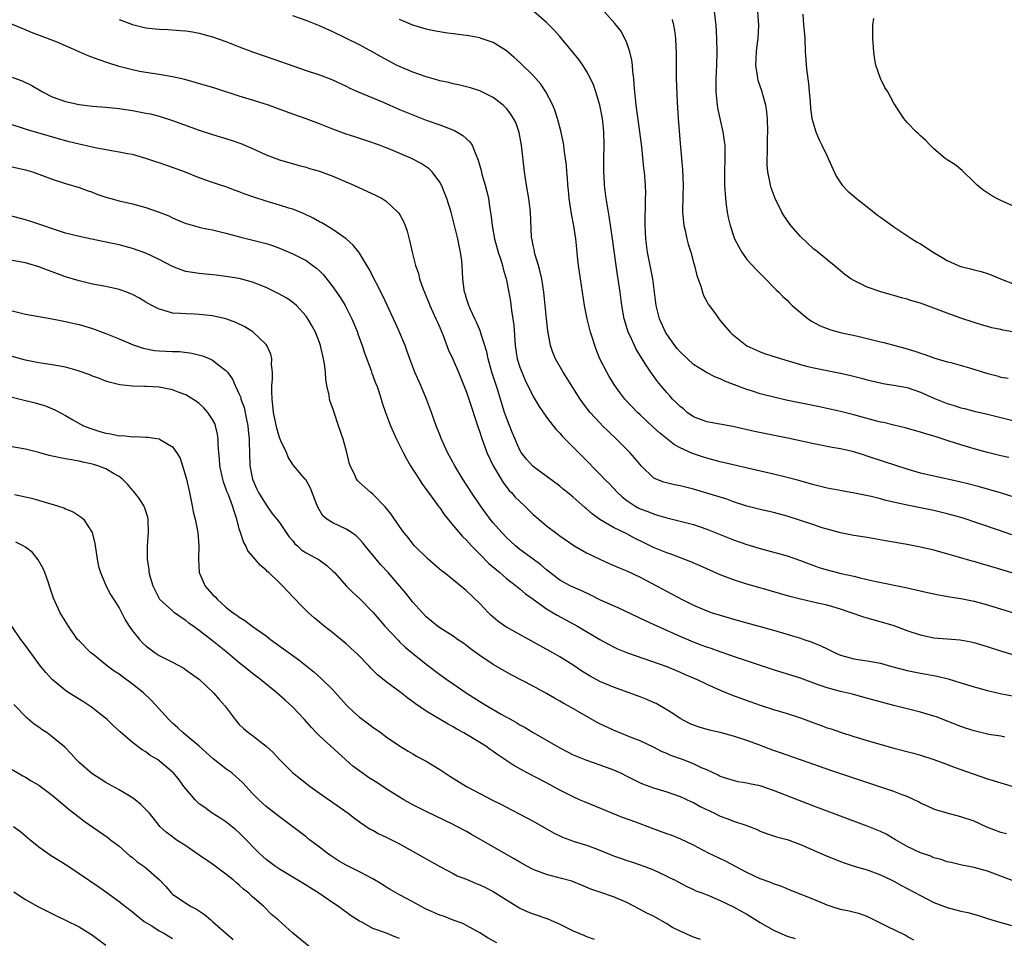
# Model space of a CAD drawing. Units: inches. Extents: x 2520000 to 2523000, y 1548000 to 1551000.
# Drawn here: x 2520780 to 2520928, y 1548772 to 1548910 of the extents above; entities that cross this region are included whole.
import ezdxf

# ---------------------------------------------------------------- set-up
doc = ezdxf.new("R2010")
doc.units = ezdxf.units.IN
doc.header["$MEASUREMENT"] = 0
doc.layers.add('LD25201548_2ft', color=21, linetype='Continuous')

msp = doc.modelspace()

# ---------------------------------------------------------------- linework, layer by layer
at = {"layer": 'LD25201548_2ft'}
for points, elevation in [([(2520929, 1548826.87), (2520927, 1548827.45), (2520925, 1548828.06), (2520924.26, 1548828.26), (2520923, 1548828.65), (2520922.72, 1548828.72), (2520920.67, 1548829.33), (2520917, 1548830.35), (2520915, 1548830.83), (2520913, 1548831.22), (2520909.77, 1548831.77), (2520907, 1548832.27), (2520905, 1548832.58), (2520903, 1548832.95), (2520901, 1548833.5), (2520900.28, 1548833.72), (2520899, 1548834.16), (2520897, 1548834.82), (2520895, 1548835.44), (2520893, 1548835.99), (2520891, 1548836.46), (2520889, 1548836.97), (2520887, 1548837.61), (2520885.98, 1548837.98), (2520885, 1548838.28), (2520883, 1548838.91), (2520881, 1548839.51), (2520879, 1548839.99), (2520878.15, 1548840.15), (2520876.54, 1548840.54), (2520875.39, 1548841), (2520875, 1548841.2), (2520873.16, 1548843), (2520873, 1548843.18), (2520872.18, 1548844.18), (2520871.46, 1548845), (2520869.46, 1548847), (2520868.2, 1548848.2), (2520867.4, 1548849), (2520867, 1548849.41), (2520865.52, 1548851), (2520865.28, 1548851.28), (2520864.42, 1548852.42), (2520864.03, 1548853), (2520862.08, 1548856.08), (2520861.48, 1548857), (2520860.35, 1548859), (2520859.96, 1548859.97), (2520859.61, 1548861), (2520859.19, 1548863.19), (2520858.99, 1548864.99), (2520858.81, 1548867), (2520858.61, 1548869), (2520858.28, 1548871), (2520858.06, 1548872.06), (2520857.79, 1548873), (2520857.25, 1548874.75), (2520857.2, 1548875), (2520857.18, 1548875.18), (2520857, 1548875.97), (2520856.84, 1548876.84), (2520856.79, 1548877), (2520856.77, 1548877.23), (2520856.59, 1548881), (2520856.55, 1548881.45), (2520856.33, 1548883), (2520855.99, 1548885), (2520855.68, 1548887), (2520855.24, 1548891), (2520854.91, 1548892.91), (2520854.38, 1548894.38), (2520854.05, 1548895), (2520853.64, 1548895.64), (2520853, 1548896.49), (2520852.76, 1548896.76), (2520852.48, 1548897), (2520851, 1548898.13), (2520849.3, 1548899), (2520849, 1548899.14), (2520847.59, 1548899.59), (2520846.01, 1548900.01), (2520845, 1548900.18), (2520844.37, 1548900.37), (2520843, 1548900.64), (2520842.73, 1548900.73), (2520841, 1548901.22), (2520839, 1548901.93), (2520837, 1548902.77), (2520836.53, 1548903), (2520834.22, 1548904.22), (2520833, 1548904.92), (2520831, 1548906.01), (2520827, 1548907.99), (2520825, 1548908.89), (2520823, 1548909.69), (2520821, 1548910.37)], 7016), ([(2520929, 1548838.29), (2520927.11, 1548838.89), (2520923.83, 1548839.83), (2520922.25, 1548840.25), (2520920.64, 1548840.64), (2520917, 1548841.45), (2520915, 1548841.92), (2520913, 1548842.49), (2520909.61, 1548843.61), (2520907, 1548844.46), (2520906.58, 1548844.58), (2520905, 1548845.08), (2520903, 1548845.54), (2520901.75, 1548845.75), (2520899, 1548846.27), (2520895.13, 1548847.13), (2520890.13, 1548848.13), (2520886.87, 1548848.87), (2520883, 1548849.58), (2520881, 1548850.35), (2520880.07, 1548851), (2520879.51, 1548851.51), (2520879, 1548851.89), (2520878.45, 1548852.45), (2520877.86, 1548853), (2520877.46, 1548853.46), (2520877, 1548853.96), (2520876.09, 1548855), (2520875.62, 1548855.62), (2520874.61, 1548857), (2520873.93, 1548858.07), (2520873.19, 1548859.19), (2520872.44, 1548860.44), (2520872.16, 1548861), (2520871.46, 1548862.54), (2520871.23, 1548863), (2520870.7, 1548864.7), (2520870.63, 1548865), (2520870.28, 1548867), (2520870, 1548869), (2520869.6, 1548871.6), (2520869.4, 1548873), (2520868.89, 1548877), (2520868.38, 1548880.38), (2520868.12, 1548881.88), (2520867.94, 1548883), (2520867.83, 1548883.83), (2520867.69, 1548885), (2520867.62, 1548886.38), (2520867.57, 1548887), (2520867.57, 1548889), (2520867.62, 1548891), (2520867.58, 1548893), (2520867.36, 1548895), (2520866.99, 1548896.99), (2520866.38, 1548899), (2520866.04, 1548900.04), (2520865.58, 1548901), (2520865, 1548902.08), (2520864.42, 1548903), (2520863.83, 1548903.83), (2520862.94, 1548904.94), (2520861, 1548907.26), (2520860.18, 1548908.18), (2520859.41, 1548909), (2520859, 1548909.38), (2520857.09, 1548911)], 7020), ([(2520928.23, 1548844.23), (2520927, 1548844.5), (2520925, 1548845.01), (2520923, 1548845.54), (2520921, 1548846.13), (2520919.29, 1548846.71), (2520917.33, 1548847.33), (2520917, 1548847.46), (2520915.79, 1548847.79), (2520915, 1548848.06), (2520912.69, 1548848.69), (2520911, 1548849.07), (2520909.47, 1548849.47), (2520909, 1548849.55), (2520908.26, 1548849.74), (2520905, 1548850.65), (2520903, 1548851.14), (2520899.85, 1548851.85), (2520894.85, 1548852.85), (2520893.21, 1548853.21), (2520891, 1548853.77), (2520889.85, 1548854.15), (2520889, 1548854.4), (2520887.12, 1548855.12), (2520885.68, 1548855.68), (2520885, 1548856), (2520884.29, 1548856.29), (2520882.95, 1548856.95), (2520881, 1548858.17), (2520880.11, 1548859), (2520879, 1548860.08), (2520878.57, 1548860.57), (2520878.22, 1548861), (2520877, 1548862.7), (2520876.8, 1548863), (2520875.9, 1548865), (2520875.42, 1548867), (2520875.17, 1548869), (2520874.89, 1548871), (2520874.13, 1548875), (2520873.84, 1548877), (2520873.74, 1548879), (2520873.76, 1548879.76), (2520873.79, 1548882.21), (2520873.83, 1548883), (2520873.84, 1548883.84), (2520873.8, 1548885), (2520873.65, 1548887), (2520873.57, 1548887.57), (2520873.24, 1548890.76), (2520872.98, 1548893), (2520872.4, 1548897), (2520872.21, 1548899), (2520872.14, 1548900.14), (2520872.07, 1548901), (2520871.94, 1548902.06), (2520871.86, 1548903), (2520871.75, 1548903.75), (2520871.45, 1548905), (2520871, 1548906.34), (2520870.72, 1548907), (2520870.12, 1548908.12), (2520869.24, 1548909.24), (2520867.61, 1548911)], 7022), ([(2520884.1, 1548911), (2520884.23, 1548909.77), (2520884.34, 1548909), (2520884.43, 1548907), (2520884.47, 1548905), (2520884.42, 1548903), (2520884.34, 1548901), (2520884.36, 1548899), (2520884.55, 1548897), (2520884.61, 1548896.61), (2520884.92, 1548895), (2520885.38, 1548893), (2520885.6, 1548891.6), (2520885.67, 1548891), (2520885.71, 1548889), (2520885.62, 1548887), (2520885.63, 1548885), (2520885.77, 1548883), (2520885.91, 1548882.09), (2520886.05, 1548881), (2520886.2, 1548880.2), (2520886.48, 1548879), (2520887, 1548877.41), (2520887.16, 1548877), (2520887.78, 1548875.78), (2520888.25, 1548875), (2520889, 1548873.91), (2520890.38, 1548872.38), (2520891.37, 1548871.37), (2520891.77, 1548871), (2520893, 1548869.77), (2520893.37, 1548869.37), (2520893.77, 1548869), (2520894.35, 1548868.35), (2520895, 1548867.79), (2520895.38, 1548867.38), (2520895.78, 1548867), (2520897, 1548865.94), (2520898.15, 1548865), (2520898.66, 1548864.66), (2520899.98, 1548863.98), (2520901, 1548863.57), (2520901.42, 1548863.42), (2520902.98, 1548862.98), (2520905.6, 1548862.4), (2520909, 1548861.58), (2520909.48, 1548861.48), (2520912.63, 1548860.63), (2520914.16, 1548860.16), (2520915, 1548859.85), (2520915.64, 1548859.64), (2520917.12, 1548859.12), (2520919, 1548858.58), (2520919.55, 1548858.45), (2520922.33, 1548857.67), (2520924.87, 1548856.87), (2520926.45, 1548856.45), (2520927, 1548856.29), (2520928.11, 1548856.11)], 7026), ([(2520931.39, 1548862.61), (2520927.32, 1548863.32), (2520927, 1548863.4), (2520925.67, 1548863.67), (2520925, 1548863.86), (2520924.11, 1548864.11), (2520923, 1548864.46), (2520921, 1548865.13), (2520919, 1548865.85), (2520917, 1548866.62), (2520915, 1548867.33), (2520913.7, 1548867.7), (2520913, 1548867.93), (2520912.14, 1548868.14), (2520911, 1548868.48), (2520910.58, 1548868.58), (2520909.03, 1548869.03), (2520907, 1548869.73), (2520905.5, 1548870.5), (2520905, 1548870.73), (2520904.57, 1548871), (2520903.65, 1548871.65), (2520902.06, 1548873), (2520901, 1548873.85), (2520899.27, 1548875.27), (2520899, 1548875.46), (2520897, 1548877.32), (2520895.58, 1548879), (2520895.33, 1548879.33), (2520894.5, 1548880.5), (2520894.2, 1548881), (2520893.21, 1548883), (2520892.63, 1548884.63), (2520892.53, 1548885), (2520892.44, 1548885.56), (2520892.14, 1548887), (2520892.05, 1548888.05), (2520892.04, 1548889), (2520892.1, 1548889.9), (2520892.1, 1548892.1), (2520892.13, 1548893), (2520892.07, 1548895), (2520891.98, 1548895.99), (2520891.83, 1548897), (2520891.39, 1548898.61), (2520891.3, 1548899), (2520890.69, 1548900.69), (2520890.63, 1548901), (2520890.6, 1548901.4), (2520890.33, 1548903), (2520890.42, 1548905), (2520890.46, 1548905.54), (2520890.68, 1548907), (2520890.78, 1548909), (2520890.65, 1548911)], 7028), ([(2520897.35, 1548910.65), (2520897.48, 1548909), (2520897.62, 1548907.62), (2520897.66, 1548907), (2520897.74, 1548905), (2520897.83, 1548903.83), (2520897.88, 1548903), (2520897.97, 1548902.03), (2520898.22, 1548900.22), (2520898.34, 1548899), (2520898.47, 1548897.53), (2520898.52, 1548896.52), (2520898.74, 1548895), (2520899, 1548893.98), (2520899.31, 1548893), (2520899.8, 1548891.8), (2520900.23, 1548891), (2520901, 1548889.34), (2520901.18, 1548889), (2520902.38, 1548886.38), (2520903.25, 1548885), (2520904.1, 1548884.1), (2520905, 1548883.36), (2520905.41, 1548883), (2520907, 1548881.78), (2520908.55, 1548880.55), (2520909, 1548880.21), (2520909.72, 1548879.72), (2520911, 1548878.76), (2520913.71, 1548877), (2520914.51, 1548876.51), (2520915, 1548876.25), (2520916.89, 1548875), (2520919, 1548873.73), (2520920.61, 1548873), (2520921, 1548872.84), (2520922.48, 1548872.48), (2520923, 1548872.33), (2520924.08, 1548872.08), (2520925, 1548871.79), (2520925.57, 1548871.57), (2520926.94, 1548871), (2520929, 1548870.2)], 7030), ([(2520929, 1548814.64), (2520927.18, 1548815.18), (2520925, 1548815.89), (2520923, 1548816.48), (2520922.58, 1548816.58), (2520920.9, 1548816.9), (2520919, 1548817.06), (2520917, 1548817.2), (2520915, 1548817.62), (2520913, 1548818.3), (2520911.04, 1548819.04), (2520909.51, 1548819.51), (2520907.92, 1548819.92), (2520907, 1548820.2), (2520906.36, 1548820.36), (2520903, 1548821.54), (2520901.88, 1548821.88), (2520901, 1548822.12), (2520899.57, 1548822.43), (2520897.02, 1548823.02), (2520895.44, 1548823.44), (2520890.76, 1548824.76), (2520889, 1548825.28), (2520887, 1548825.93), (2520885, 1548826.69), (2520882.02, 1548828.02), (2520880.62, 1548828.62), (2520877.74, 1548829.74), (2520877, 1548829.96), (2520875, 1548830.79), (2520873.53, 1548831.53), (2520872.17, 1548832.17), (2520871, 1548832.79), (2520869, 1548833.77), (2520867, 1548834.96), (2520865.82, 1548835.82), (2520865, 1548836.55), (2520864.75, 1548836.75), (2520863, 1548838.32), (2520862.16, 1548839), (2520861.51, 1548839.51), (2520861, 1548839.93), (2520857, 1548842.9), (2520856.89, 1548843), (2520855.99, 1548843.99), (2520855.2, 1548845), (2520855, 1548845.33), (2520854.49, 1548846.49), (2520854.3, 1548847), (2520853.91, 1548847.91), (2520853, 1548850.18), (2520852.71, 1548851), (2520852.11, 1548853), (2520851.7, 1548854.3), (2520850.81, 1548857), (2520850.25, 1548859), (2520850.06, 1548860.06), (2520849.16, 1548862.84), (2520849.1, 1548863.1), (2520848.51, 1548864.51), (2520848.25, 1548865), (2520847.59, 1548866.41), (2520847.34, 1548867), (2520847, 1548868.05), (2520846.79, 1548868.79), (2520846.71, 1548869), (2520846.53, 1548870.53), (2520846.46, 1548871), (2520846.36, 1548873), (2520846.3, 1548873.7), (2520846.13, 1548875), (2520845.92, 1548875.92), (2520845.73, 1548877), (2520845.19, 1548879.19), (2520844.7, 1548881), (2520844.05, 1548883), (2520843.77, 1548883.77), (2520843.25, 1548885), (2520843, 1548885.49), (2520841.88, 1548887), (2520841.45, 1548887.45), (2520840.24, 1548888.24), (2520838.76, 1548889), (2520835.65, 1548890.35), (2520835, 1548890.62), (2520833.99, 1548891), (2520833.26, 1548891.26), (2520833, 1548891.37), (2520830.28, 1548892.28), (2520829, 1548892.65), (2520827, 1548893.39), (2520825, 1548894.21), (2520823, 1548894.95), (2520821, 1548895.65), (2520817.35, 1548897), (2520815, 1548897.76), (2520813, 1548898.37), (2520809.47, 1548899.47), (2520809, 1548899.63), (2520806.41, 1548900.41), (2520804.82, 1548900.82), (2520803, 1548901.22), (2520801, 1548901.57), (2520799, 1548901.89), (2520798.06, 1548902.06), (2520797, 1548902.28), (2520795, 1548902.81), (2520793.34, 1548903.34), (2520791.85, 1548903.85), (2520790.38, 1548904.38), (2520789.01, 1548905), (2520787, 1548905.88), (2520785.49, 1548906.51), (2520781.89, 1548907.89), (2520780.47, 1548908.47), (2520778.81, 1548909.19)], 7012), ([(2520795, 1548909.83), (2520797, 1548909.08), (2520799, 1548908.6), (2520800.45, 1548908.45), (2520801, 1548908.37), (2520802.32, 1548908.32), (2520804.19, 1548908.19), (2520805, 1548908.11), (2520805.97, 1548907.97), (2520807, 1548907.78), (2520809, 1548907.25), (2520811, 1548906.53), (2520813, 1548905.75), (2520815, 1548904.99), (2520819.46, 1548903.46), (2520821, 1548902.88), (2520823, 1548902.2), (2520825, 1548901.55), (2520826.84, 1548900.84), (2520829, 1548899.84), (2520829.55, 1548899.55), (2520830.79, 1548899), (2520834.56, 1548897.44), (2520837, 1548896.37), (2520839, 1548895.53), (2520841, 1548894.74), (2520843, 1548894.03), (2520845.21, 1548893.21), (2520846.48, 1548892.48), (2520847.52, 1548891.52), (2520847.85, 1548891), (2520848.39, 1548889.61), (2520848.68, 1548889), (2520848.76, 1548888.76), (2520849.21, 1548887.21), (2520849.33, 1548886.67), (2520849.83, 1548885), (2520850.08, 1548884.08), (2520850.3, 1548883), (2520850.51, 1548881.49), (2520850.66, 1548880.66), (2520850.84, 1548879), (2520851.21, 1548877), (2520851.77, 1548875), (2520852.17, 1548873.83), (2520852.41, 1548873), (2520852.5, 1548872.5), (2520852.96, 1548871), (2520853, 1548870.79), (2520853.6, 1548867.6), (2520853.74, 1548866.26), (2520853.95, 1548865), (2520854.08, 1548864.08), (2520854.32, 1548861), (2520854.62, 1548859), (2520855, 1548857.76), (2520855.28, 1548857), (2520855.82, 1548855.82), (2520857, 1548853.39), (2520857.88, 1548851.88), (2520859, 1548850.28), (2520859.99, 1548849), (2520860.44, 1548848.44), (2520861, 1548847.87), (2520861.4, 1548847.4), (2520862.38, 1548846.38), (2520864.38, 1548844.38), (2520867, 1548841.74), (2520867.7, 1548841), (2520868.36, 1548840.36), (2520869.62, 1548839), (2520870.34, 1548838.34), (2520871, 1548837.82), (2520872.22, 1548837), (2520872.72, 1548836.72), (2520873, 1548836.58), (2520874.15, 1548836.15), (2520875, 1548835.79), (2520875.63, 1548835.63), (2520877, 1548835.2), (2520879, 1548834.72), (2520881, 1548834.19), (2520883, 1548833.52), (2520887, 1548831.91), (2520889, 1548831.22), (2520891, 1548830.62), (2520895, 1548829.5), (2520897, 1548828.83), (2520898.31, 1548828.31), (2520899, 1548828.08), (2520899.78, 1548827.78), (2520901, 1548827.42), (2520903.12, 1548826.88), (2520905, 1548826.47), (2520905.74, 1548826.26), (2520907, 1548825.99), (2520908.34, 1548825.66), (2520912.77, 1548824.77), (2520916.03, 1548824.03), (2520917.68, 1548823.68), (2520919.38, 1548823.38), (2520921, 1548823.12), (2520923, 1548822.72), (2520925, 1548822.18), (2520931, 1548820.32)], 7014), ([(2520928.68, 1548832.68), (2520926.65, 1548833.35), (2520921.2, 1548835.2), (2520919, 1548835.82), (2520917, 1548836.29), (2520913, 1548837.11), (2520909.8, 1548837.81), (2520909, 1548838.03), (2520907.62, 1548838.38), (2520905.08, 1548838.92), (2520903.23, 1548839.23), (2520901, 1548839.67), (2520899, 1548840.16), (2520896.79, 1548840.79), (2520895, 1548841.27), (2520893, 1548841.76), (2520885, 1548843.59), (2520883, 1548844.12), (2520882.33, 1548844.33), (2520880.84, 1548844.84), (2520879, 1548845.7), (2520878.16, 1548846.16), (2520875.92, 1548847.92), (2520874.87, 1548848.87), (2520873, 1548850.62), (2520872.62, 1548851), (2520871.82, 1548851.82), (2520870.74, 1548853), (2520869.97, 1548853.97), (2520869.22, 1548855), (2520868.37, 1548856.37), (2520868, 1548857), (2520867, 1548859), (2520866.43, 1548860.43), (2520866.22, 1548861), (2520865.88, 1548862.12), (2520865.59, 1548863), (2520865.07, 1548865), (2520864.68, 1548867), (2520864.07, 1548871), (2520863.78, 1548873), (2520863.65, 1548874.35), (2520863.51, 1548875.51), (2520863.37, 1548877), (2520863.07, 1548878.93), (2520862.73, 1548880.73), (2520862.62, 1548881.38), (2520862.38, 1548883), (2520862.28, 1548884.28), (2520862.18, 1548885), (2520862.13, 1548886.13), (2520862.04, 1548887), (2520861.98, 1548887.98), (2520861.85, 1548889), (2520861.66, 1548890.34), (2520861.59, 1548891), (2520861.51, 1548891.51), (2520861.16, 1548893.16), (2520861, 1548893.69), (2520860.66, 1548895), (2520860.24, 1548896.24), (2520859.94, 1548897), (2520858.91, 1548899), (2520858.15, 1548900.15), (2520857.41, 1548901), (2520857, 1548901.44), (2520855.21, 1548903.21), (2520855, 1548903.41), (2520854.16, 1548904.16), (2520853, 1548905.11), (2520851, 1548906.36), (2520849.22, 1548907), (2520849, 1548907.07), (2520847.38, 1548907.38), (2520843.84, 1548907.84), (2520843, 1548907.97), (2520842.12, 1548908.12), (2520841, 1548908.36), (2520839, 1548908.96), (2520837.57, 1548909.57), (2520837, 1548909.83)], 7018), ([(2520877.82, 1548909.82), (2520878.03, 1548909), (2520878.17, 1548908.17), (2520878.31, 1548907), (2520878.35, 1548905.65), (2520878.39, 1548905), (2520878.41, 1548904.41), (2520878.39, 1548903), (2520878.41, 1548902.41), (2520878.42, 1548901), (2520878.57, 1548897.43), (2520878.71, 1548895), (2520879, 1548891.26), (2520879.35, 1548887.35), (2520879.44, 1548885), (2520879.4, 1548883.4), (2520879.37, 1548881), (2520879.5, 1548879.5), (2520879.56, 1548879), (2520879.76, 1548878.24), (2520880.02, 1548877), (2520880.2, 1548876.2), (2520880.58, 1548875), (2520881, 1548873.42), (2520881.13, 1548873), (2520881.51, 1548871.51), (2520882.08, 1548869.92), (2520882.34, 1548869), (2520882.5, 1548868.5), (2520883, 1548867.6), (2520883.2, 1548867.2), (2520883.33, 1548867), (2520884.27, 1548865.73), (2520884.78, 1548865), (2520885, 1548864.76), (2520885.79, 1548863.79), (2520886.5, 1548863), (2520886.76, 1548862.76), (2520888.97, 1548860.97), (2520890.34, 1548860.34), (2520891, 1548860.06), (2520891.78, 1548859.78), (2520894.17, 1548859), (2520897, 1548858.16), (2520898.11, 1548857.89), (2520899, 1548857.65), (2520903, 1548856.88), (2520904.54, 1548856.54), (2520906.14, 1548856.14), (2520907, 1548855.89), (2520909, 1548855.4), (2520909.33, 1548855.33), (2520911, 1548855.07), (2520913, 1548854.7), (2520915, 1548854.02), (2520917, 1548853.14), (2520919, 1548852.32), (2520920.04, 1548852.04), (2520921, 1548851.67), (2520921.57, 1548851.57), (2520923, 1548851.17), (2520925, 1548850.74), (2520929, 1548849.73)], 7024), ([(2520929, 1548881.82), (2520927, 1548882.72), (2520926.42, 1548883), (2520925.51, 1548883.51), (2520924.3, 1548884.3), (2520923.48, 1548885), (2520923, 1548885.45), (2520921.21, 1548887.21), (2520920.11, 1548888.11), (2520919, 1548888.79), (2520918.68, 1548889), (2520917, 1548890.44), (2520916.41, 1548891), (2520915.75, 1548891.75), (2520915, 1548892.39), (2520914.71, 1548892.71), (2520914.32, 1548893), (2520913, 1548894.39), (2520912.47, 1548895), (2520911, 1548897.3), (2520910.1, 1548899), (2520909.66, 1548899.66), (2520908.99, 1548900.99), (2520908.31, 1548903), (2520908.12, 1548904.12), (2520907.99, 1548905), (2520907.84, 1548907), (2520907.86, 1548909), (2520908.02, 1548909.98)], 7032), ([(2520779, 1548901.21), (2520780.58, 1548900.58), (2520781.93, 1548899.93), (2520783.52, 1548899), (2520785, 1548898.26), (2520787, 1548897.53), (2520789, 1548897.08), (2520791, 1548896.85), (2520793, 1548896.69), (2520795, 1548896.48), (2520797, 1548896.18), (2520799, 1548895.82), (2520799.68, 1548895.68), (2520801, 1548895.35), (2520803, 1548894.72), (2520807, 1548893.27), (2520809, 1548892.61), (2520811.77, 1548891.77), (2520813.24, 1548891.24), (2520815, 1548890.49), (2520817, 1548889.58), (2520819, 1548888.83), (2520821.96, 1548887.96), (2520823, 1548887.71), (2520823.53, 1548887.53), (2520825, 1548887.11), (2520827, 1548886.36), (2520830.16, 1548885), (2520833.48, 1548883.48), (2520834.38, 1548883), (2520835, 1548882.6), (2520836.75, 1548881), (2520836.86, 1548880.86), (2520837.57, 1548879.57), (2520837.82, 1548879), (2520838.11, 1548878.11), (2520838.55, 1548876.55), (2520838.88, 1548875), (2520839.38, 1548873), (2520839.81, 1548871.81), (2520840, 1548871), (2520840.53, 1548869.47), (2520840.71, 1548869), (2520841.39, 1548867.39), (2520841.53, 1548867), (2520842.44, 1548865), (2520842.6, 1548864.6), (2520843, 1548863.7), (2520843.51, 1548862.49), (2520844.33, 1548860.33), (2520845, 1548858.86), (2520845.8, 1548857), (2520846.62, 1548855), (2520847, 1548854.03), (2520847.35, 1548853), (2520848.75, 1548848.75), (2520849, 1548848.04), (2520849.24, 1548847.24), (2520850.05, 1548845), (2520850.99, 1548843), (2520852.49, 1548840.49), (2520853.37, 1548839.37), (2520853.74, 1548839), (2520854.32, 1548838.32), (2520855, 1548837.63), (2520855.69, 1548837), (2520857, 1548835.73), (2520857.82, 1548835), (2520859, 1548834.01), (2520860.34, 1548833), (2520860.73, 1548832.73), (2520861, 1548832.52), (2520863.08, 1548831.08), (2520865, 1548829.97), (2520866.98, 1548829), (2520868.37, 1548828.37), (2520869.75, 1548827.75), (2520871, 1548827.25), (2520873, 1548826.33), (2520875.56, 1548825), (2520879.29, 1548823), (2520881, 1548822.15), (2520883, 1548821.27), (2520883.78, 1548821), (2520885, 1548820.61), (2520887, 1548820.05), (2520891, 1548818.94), (2520893, 1548818.37), (2520897, 1548817.17), (2520897.54, 1548817), (2520898.64, 1548816.64), (2520900.06, 1548816.06), (2520901, 1548815.59), (2520901.41, 1548815.41), (2520902.22, 1548815), (2520903, 1548814.65), (2520905, 1548814.11), (2520907, 1548813.82), (2520909, 1548813.44), (2520910.5, 1548813), (2520913, 1548812.34), (2520915, 1548811.96), (2520915.82, 1548811.82), (2520917.5, 1548811.5), (2520919.11, 1548811.11), (2520921, 1548810.52), (2520923, 1548809.88), (2520925, 1548809.33), (2520926.91, 1548808.91), (2520929, 1548808.48)], 7010), ([(2520927.61, 1548802.39), (2520927, 1548802.5), (2520925.22, 1548802.78), (2520923, 1548803.29), (2520921.73, 1548803.73), (2520921, 1548803.97), (2520919, 1548804.77), (2520917.39, 1548805.39), (2520917, 1548805.52), (2520915, 1548806.11), (2520911, 1548807.12), (2520906.37, 1548808.37), (2520904.78, 1548808.78), (2520903, 1548809.19), (2520901, 1548809.73), (2520899.83, 1548810.17), (2520899, 1548810.45), (2520897, 1548811.19), (2520893, 1548812.45), (2520887, 1548814.43), (2520886.58, 1548814.58), (2520885, 1548815.12), (2520883.63, 1548815.63), (2520883, 1548815.83), (2520882.16, 1548816.16), (2520881, 1548816.59), (2520879, 1548817.45), (2520875, 1548819.26), (2520873.79, 1548819.79), (2520869.71, 1548821.71), (2520869, 1548822.02), (2520867.1, 1548822.9), (2520865.63, 1548823.63), (2520864.27, 1548824.27), (2520863, 1548824.81), (2520862.62, 1548825), (2520861, 1548825.89), (2520859, 1548827.44), (2520858.16, 1548828.16), (2520856.98, 1548829), (2520855, 1548830.46), (2520854.34, 1548831), (2520853.64, 1548831.64), (2520853, 1548832.26), (2520852.3, 1548833), (2520851, 1548834.47), (2520850.57, 1548835), (2520849.9, 1548835.9), (2520849.11, 1548837), (2520847.77, 1548839), (2520846.46, 1548841), (2520845.25, 1548843), (2520844.18, 1548845), (2520843.27, 1548847), (2520843, 1548847.66), (2520842.47, 1548849), (2520841.76, 1548851), (2520841.01, 1548853), (2520840.17, 1548855), (2520839.28, 1548857), (2520838.52, 1548859), (2520838.13, 1548860.13), (2520837.81, 1548861), (2520837, 1548863), (2520836.38, 1548864.38), (2520834.47, 1548868.47), (2520832.44, 1548872.44), (2520831, 1548874.82), (2520830.88, 1548875), (2520830.05, 1548876.05), (2520828.98, 1548876.98), (2520827, 1548878.36), (2520825.36, 1548879.36), (2520825, 1548879.54), (2520824.08, 1548880.08), (2520822.73, 1548880.73), (2520821, 1548881.43), (2520820.4, 1548881.6), (2520819, 1548882.05), (2520817, 1548882.62), (2520815.2, 1548883.2), (2520813.73, 1548883.73), (2520813, 1548884.04), (2520812.27, 1548884.27), (2520811, 1548884.75), (2520810.18, 1548885), (2520809, 1548885.4), (2520807, 1548886.11), (2520804.79, 1548887), (2520803, 1548887.69), (2520801, 1548888.38), (2520800.52, 1548888.52), (2520799, 1548889.03), (2520797, 1548889.6), (2520796.28, 1548889.72), (2520795, 1548889.98), (2520793.86, 1548890.14), (2520791.41, 1548890.59), (2520790.75, 1548890.75), (2520789, 1548891.14), (2520787.53, 1548891.53), (2520787, 1548891.65), (2520784.39, 1548892.39), (2520781.3, 1548893.3), (2520780.38, 1548893.62), (2520779, 1548894.04)], 7008), ([(2520779, 1548887.77), (2520781, 1548887.32), (2520782.04, 1548887), (2520783, 1548886.67), (2520785, 1548885.91), (2520787, 1548885.25), (2520789, 1548884.65), (2520790.22, 1548884.22), (2520791, 1548883.96), (2520791.69, 1548883.69), (2520793, 1548883.23), (2520793.76, 1548883), (2520795, 1548882.66), (2520797, 1548882.21), (2520798.09, 1548881.91), (2520799, 1548881.7), (2520801, 1548881), (2520802.43, 1548880.43), (2520803, 1548880.14), (2520805, 1548879.29), (2520805.22, 1548879.22), (2520807, 1548878.71), (2520807.35, 1548878.65), (2520809, 1548878.31), (2520811, 1548877.85), (2520813.23, 1548877.23), (2520816.43, 1548876.43), (2520817, 1548876.28), (2520817.97, 1548875.97), (2520819, 1548875.61), (2520821, 1548874.76), (2520823, 1548873.74), (2520824.03, 1548873), (2520824.58, 1548872.58), (2520825, 1548872.19), (2520825.6, 1548871.6), (2520827, 1548869.78), (2520827.56, 1548869), (2520828.14, 1548868.14), (2520828.83, 1548867), (2520829.86, 1548865), (2520830.68, 1548863), (2520830.76, 1548862.76), (2520831.4, 1548861), (2520831.77, 1548859.77), (2520832.72, 1548857.28), (2520832.85, 1548856.85), (2520833, 1548856.5), (2520833.39, 1548855.39), (2520833.57, 1548855), (2520833.9, 1548854.1), (2520834.25, 1548853), (2520834.41, 1548852.41), (2520834.89, 1548851), (2520835.63, 1548849), (2520836.53, 1548847), (2520837, 1548846.11), (2520837.52, 1548845), (2520838.05, 1548844.05), (2520838.64, 1548843), (2520839.91, 1548841), (2520840.34, 1548840.34), (2520841, 1548839.46), (2520841.32, 1548839), (2520842.86, 1548836.86), (2520843, 1548836.69), (2520843.69, 1548835.69), (2520845, 1548834.07), (2520846.4, 1548832.4), (2520847, 1548831.84), (2520847.75, 1548831), (2520849, 1548829.77), (2520850.37, 1548828.37), (2520851.45, 1548827.45), (2520852, 1548827), (2520853, 1548826.12), (2520854.51, 1548825), (2520854.76, 1548824.76), (2520855, 1548824.59), (2520855.85, 1548823.85), (2520857, 1548823.03), (2520859, 1548821.56), (2520859.97, 1548821), (2520860.61, 1548820.61), (2520863, 1548819.35), (2520863.62, 1548819), (2520867, 1548816.98), (2520868.27, 1548816.27), (2520869, 1548815.89), (2520869.61, 1548815.61), (2520871.12, 1548815), (2520877, 1548812.95), (2520879, 1548812.1), (2520879.76, 1548811.76), (2520881.55, 1548811), (2520883, 1548810.31), (2520885, 1548809.41), (2520886.71, 1548808.71), (2520888.17, 1548808.17), (2520891, 1548807.14), (2520893, 1548806.5), (2520895, 1548805.92), (2520897, 1548805.26), (2520899, 1548804.49), (2520900.11, 1548804.11), (2520901, 1548803.77), (2520901.6, 1548803.6), (2520903, 1548803.1), (2520905, 1548802.46), (2520907, 1548801.87), (2520911, 1548800.73), (2520913.95, 1548799.95), (2520915, 1548799.65), (2520917, 1548799.02), (2520918.46, 1548798.46), (2520920.16, 1548797.84), (2520921, 1548797.51), (2520922.85, 1548796.85), (2520925, 1548796.14), (2520925.88, 1548795.88), (2520927, 1548795.53), (2520929, 1548794.95)], 7006), ([(2520927.88, 1548787.88), (2520927, 1548788.09), (2520924.91, 1548788.91), (2520923, 1548789.78), (2520921, 1548790.46), (2520918.99, 1548790.99), (2520917.44, 1548791.44), (2520917, 1548791.6), (2520916.02, 1548792.02), (2520915, 1548792.5), (2520914.68, 1548792.68), (2520914.04, 1548793), (2520913, 1548793.47), (2520912.25, 1548793.75), (2520911, 1548794.25), (2520908.76, 1548795), (2520905, 1548796.22), (2520901.43, 1548797.43), (2520899, 1548798.29), (2520895, 1548799.65), (2520894.03, 1548800.03), (2520893, 1548800.39), (2520890.79, 1548801.21), (2520889, 1548801.86), (2520887, 1548802.53), (2520885, 1548803.07), (2520883.42, 1548803.41), (2520881.85, 1548803.85), (2520881, 1548804.14), (2520880.42, 1548804.42), (2520879, 1548805.17), (2520877.92, 1548805.92), (2520877, 1548806.47), (2520875.39, 1548807.39), (2520875, 1548807.58), (2520874, 1548808), (2520873, 1548808.41), (2520869, 1548809.85), (2520867, 1548810.7), (2520865.51, 1548811.51), (2520864.27, 1548812.27), (2520863, 1548813.14), (2520861, 1548814.4), (2520859.94, 1548815), (2520858.03, 1548816.03), (2520853, 1548818.83), (2520852.74, 1548819), (2520851.73, 1548819.73), (2520850.65, 1548820.65), (2520850.3, 1548821), (2520849, 1548822.38), (2520847, 1548824.27), (2520843.67, 1548827), (2520843.29, 1548827.29), (2520841.27, 1548829), (2520839.24, 1548831), (2520839, 1548831.29), (2520838.26, 1548832.26), (2520837.64, 1548833), (2520837, 1548833.89), (2520835.75, 1548835.75), (2520834.86, 1548836.86), (2520833, 1548838.76), (2520832.67, 1548839), (2520831, 1548840.51), (2520830.75, 1548840.75), (2520830.56, 1548841), (2520830.24, 1548841.76), (2520829.62, 1548843), (2520829.45, 1548843.45), (2520829.09, 1548845), (2520828.54, 1548847), (2520827.87, 1548849), (2520827.18, 1548851), (2520827, 1548851.59), (2520826.62, 1548852.62), (2520826.51, 1548853), (2520826.43, 1548853.57), (2520826.11, 1548855), (2520825.95, 1548855.95), (2520825.89, 1548857), (2520825.74, 1548858.26), (2520825.61, 1548859), (2520825.15, 1548861), (2520825, 1548861.45), (2520824.4, 1548863), (2520823.91, 1548863.91), (2520823.28, 1548865), (2520823, 1548865.39), (2520821.54, 1548867), (2520821.26, 1548867.26), (2520821, 1548867.47), (2520820.1, 1548868.1), (2520818.82, 1548868.82), (2520817, 1548869.68), (2520815, 1548870.48), (2520814.61, 1548870.61), (2520813, 1548871.03), (2520811, 1548871.36), (2520809.52, 1548871.52), (2520809, 1548871.59), (2520807, 1548871.78), (2520805, 1548872.11), (2520804.32, 1548872.32), (2520803, 1548872.84), (2520801, 1548873.88), (2520799, 1548874.83), (2520797, 1548875.53), (2520795, 1548876.07), (2520794.24, 1548876.24), (2520792.59, 1548876.59), (2520789.26, 1548877.26), (2520787, 1548877.84), (2520785.78, 1548878.22), (2520783, 1548879.17), (2520781.63, 1548879.63), (2520781, 1548879.82), (2520777, 1548880.88)], 7004), ([(2520928.87, 1548780.87), (2520925, 1548782.29), (2520923, 1548782.85), (2520921.19, 1548783.19), (2520919.58, 1548783.58), (2520919, 1548783.7), (2520918.06, 1548784.06), (2520917, 1548784.31), (2520916.53, 1548784.53), (2520915, 1548785.03), (2520913, 1548785.97), (2520911.22, 1548787), (2520911, 1548787.14), (2520909.82, 1548787.82), (2520909, 1548788.24), (2520907, 1548789.05), (2520903, 1548790.52), (2520899, 1548792.03), (2520893, 1548794.4), (2520891, 1548795.06), (2520889.39, 1548795.39), (2520889, 1548795.49), (2520887.69, 1548795.69), (2520887, 1548795.86), (2520886.12, 1548796.12), (2520885, 1548796.48), (2520884.67, 1548796.67), (2520883, 1548797.46), (2520882.21, 1548797.79), (2520881, 1548798.39), (2520879.35, 1548799), (2520877.61, 1548799.61), (2520877, 1548799.9), (2520876.21, 1548800.21), (2520875, 1548800.86), (2520873, 1548801.82), (2520871.67, 1548802.33), (2520869, 1548803.39), (2520867, 1548804.36), (2520866.58, 1548804.58), (2520862.33, 1548807), (2520861.47, 1548807.47), (2520861, 1548807.76), (2520860.2, 1548808.2), (2520859, 1548808.92), (2520857, 1548810.01), (2520853.7, 1548811.7), (2520851, 1548813.25), (2520849, 1548814.59), (2520847.61, 1548815.61), (2520847, 1548816.1), (2520846.47, 1548816.47), (2520845.66, 1548817), (2520845, 1548817.47), (2520843, 1548818.74), (2520842.65, 1548819), (2520841, 1548820.4), (2520840.43, 1548821), (2520839, 1548822.59), (2520837.94, 1548823.94), (2520837.05, 1548825), (2520835.3, 1548827), (2520834.17, 1548828.17), (2520831.86, 1548831), (2520831.48, 1548831.48), (2520831, 1548832.01), (2520830.49, 1548832.49), (2520829.78, 1548833), (2520829, 1548833.52), (2520827, 1548834.45), (2520826.1, 1548835), (2520825.49, 1548835.49), (2520824.78, 1548836.78), (2520824.46, 1548837.54), (2520823.64, 1548839.64), (2520823, 1548840.85), (2520822.94, 1548840.94), (2520822.87, 1548841), (2520821.14, 1548843), (2520821, 1548843.19), (2520820.31, 1548844.31), (2520820.05, 1548845), (2520819.24, 1548846.76), (2520819, 1548847.25), (2520818.61, 1548848.62), (2520818.13, 1548851), (2520818.04, 1548852.04), (2520817.91, 1548853), (2520817.85, 1548854.15), (2520817.88, 1548855), (2520817.99, 1548855.99), (2520817.96, 1548857), (2520817.84, 1548858.16), (2520817.89, 1548859), (2520817.72, 1548859.72), (2520817.14, 1548861), (2520817, 1548861.18), (2520815.05, 1548863.05), (2520813.82, 1548863.82), (2520812.46, 1548864.46), (2520810.99, 1548864.99), (2520809, 1548865.44), (2520807, 1548865.65), (2520806.31, 1548865.69), (2520805, 1548865.73), (2520804.18, 1548865.82), (2520803, 1548865.87), (2520801.75, 1548866.25), (2520801, 1548866.43), (2520799.92, 1548867), (2520799, 1548867.52), (2520798.08, 1548868.08), (2520797, 1548868.66), (2520796.77, 1548868.77), (2520796.15, 1548869), (2520795, 1548869.41), (2520793, 1548869.85), (2520791, 1548870.22), (2520789, 1548870.68), (2520787, 1548871.31), (2520785, 1548872.05), (2520784.29, 1548872.29), (2520783, 1548872.79), (2520781, 1548873.38), (2520779, 1548873.75)], 7002), ([(2520779, 1548866.19), (2520781, 1548865.7), (2520783, 1548865.33), (2520785, 1548865), (2520787, 1548864.62), (2520788.3, 1548864.3), (2520789, 1548864.16), (2520791, 1548863.56), (2520791.42, 1548863.42), (2520793, 1548862.81), (2520795, 1548862), (2520797.09, 1548861.09), (2520798.59, 1548860.59), (2520800.28, 1548860.28), (2520801, 1548860.22), (2520803, 1548860.12), (2520804.09, 1548860.09), (2520805.87, 1548859.87), (2520807.47, 1548859.47), (2520808.61, 1548859), (2520809, 1548858.82), (2520809.92, 1548858.08), (2520811, 1548857.26), (2520811.21, 1548857), (2520811.97, 1548855.97), (2520812.4, 1548855), (2520813, 1548853.74), (2520813.21, 1548853.21), (2520813.25, 1548853), (2520813.71, 1548851.71), (2520814.06, 1548849.94), (2520814.27, 1548849), (2520814.33, 1548848.33), (2520814.5, 1548847), (2520814.49, 1548846.49), (2520814.55, 1548845), (2520814.59, 1548843), (2520814.96, 1548841), (2520815.59, 1548839.59), (2520815.88, 1548839), (2520817, 1548837.13), (2520817.89, 1548835.89), (2520818.63, 1548835), (2520819, 1548834.51), (2520820.43, 1548832.43), (2520821, 1548831.75), (2520821.32, 1548831.32), (2520821.7, 1548831), (2520822.38, 1548830.38), (2520823, 1548829.99), (2520824.94, 1548828.94), (2520826.09, 1548828.09), (2520827, 1548827.24), (2520827.24, 1548827), (2520829.04, 1548825), (2520830.01, 1548824.01), (2520831, 1548823.11), (2520833, 1548821.1), (2520833.96, 1548819.96), (2520834.8, 1548819), (2520836.82, 1548816.82), (2520837, 1548816.66), (2520837.83, 1548815.83), (2520838.93, 1548814.93), (2520841, 1548813.28), (2520843, 1548811.77), (2520844.06, 1548811), (2520845, 1548810.33), (2520846.98, 1548808.98), (2520849, 1548807.7), (2520850.14, 1548807), (2520852.2, 1548805.8), (2520853, 1548805.35), (2520853.24, 1548805.24), (2520854.53, 1548804.53), (2520855, 1548804.23), (2520855.81, 1548803.81), (2520857, 1548803.08), (2520861, 1548800.76), (2520863, 1548799.74), (2520863.5, 1548799.5), (2520865, 1548798.93), (2520867, 1548798.24), (2520869, 1548797.49), (2520870.05, 1548797), (2520871, 1548796.53), (2520872.01, 1548796.01), (2520873, 1548795.53), (2520873.37, 1548795.37), (2520875, 1548794.76), (2520877, 1548794.16), (2520879, 1548793.49), (2520880.69, 1548792.69), (2520881, 1548792.58), (2520882, 1548792), (2520884.12, 1548791), (2520885, 1548790.55), (2520886.15, 1548790.15), (2520887, 1548789.81), (2520888.82, 1548789.18), (2520889.1, 1548789.1), (2520890.52, 1548788.52), (2520891, 1548788.3), (2520891.94, 1548787.94), (2520893, 1548787.6), (2520893.44, 1548787.44), (2520895, 1548787.02), (2520897, 1548786.27), (2520898.25, 1548785.75), (2520900.68, 1548784.68), (2520903, 1548783.74), (2520903.54, 1548783.54), (2520905.06, 1548783.06), (2520907, 1548782.48), (2520909, 1548781.74), (2520910.6, 1548781), (2520911, 1548780.8), (2520912.16, 1548780.16), (2520915, 1548778.64), (2520917, 1548777.63), (2520919, 1548776.85), (2520921, 1548776.33), (2520922.09, 1548776.09), (2520923.65, 1548775.65), (2520925.16, 1548775.16), (2520927, 1548774.61), (2520931, 1548773.52)], 7000), ([(2520913.97, 1548771.97), (2520913, 1548772.52), (2520912.71, 1548772.71), (2520910, 1548774), (2520909, 1548774.53), (2520907, 1548775.5), (2520905.9, 1548775.9), (2520904.32, 1548776.32), (2520903, 1548776.58), (2520901.62, 1548777), (2520901, 1548777.21), (2520899, 1548778.05), (2520895.48, 1548779.48), (2520895, 1548779.65), (2520894.05, 1548780.05), (2520893, 1548780.41), (2520892.6, 1548780.6), (2520891, 1548781.17), (2520889, 1548782.09), (2520885.81, 1548783.81), (2520883.23, 1548785), (2520881, 1548786.19), (2520879.1, 1548787.1), (2520877.68, 1548787.68), (2520877, 1548787.91), (2520874.73, 1548788.73), (2520872.38, 1548789.62), (2520870.35, 1548790.35), (2520864.66, 1548792.66), (2520863.95, 1548793), (2520863, 1548793.42), (2520861, 1548794.45), (2520859, 1548795.52), (2520856.12, 1548797), (2520854.1, 1548798.1), (2520851.7, 1548799.7), (2520851, 1548800.24), (2520850.54, 1548800.54), (2520849.92, 1548801), (2520849, 1548801.58), (2520846.64, 1548803), (2520845.58, 1548803.58), (2520845, 1548803.93), (2520844.29, 1548804.29), (2520841, 1548806.25), (2520839.36, 1548807.36), (2520839, 1548807.64), (2520838.22, 1548808.22), (2520837.23, 1548809), (2520835, 1548810.67), (2520833.71, 1548811.71), (2520832.7, 1548812.7), (2520832.43, 1548813), (2520830.73, 1548814.73), (2520829.7, 1548815.7), (2520829, 1548816.32), (2520827, 1548817.97), (2520825.7, 1548819), (2520825, 1548819.6), (2520824.23, 1548820.23), (2520823.36, 1548821), (2520822.18, 1548822.18), (2520820.22, 1548824.22), (2520819.51, 1548825), (2520819, 1548825.46), (2520817.4, 1548827), (2520817.18, 1548827.18), (2520817, 1548827.38), (2520816.11, 1548828.11), (2520815.39, 1548829), (2520814.27, 1548830.27), (2520813.96, 1548831), (2520813.61, 1548831.61), (2520813.16, 1548833), (2520813, 1548833.56), (2520812.64, 1548835), (2520812.22, 1548836.22), (2520812, 1548837), (2520811.36, 1548838.64), (2520811.15, 1548839.15), (2520811, 1548839.61), (2520810.61, 1548840.61), (2520810.51, 1548841), (2520810.1, 1548843), (2520810.05, 1548844.05), (2520809.94, 1548845), (2520809.84, 1548846.16), (2520809.85, 1548847), (2520809.75, 1548847.75), (2520809.45, 1548849), (2520809.32, 1548849.32), (2520809, 1548849.93), (2520808.28, 1548851), (2520807.68, 1548851.68), (2520807, 1548852.31), (2520806.61, 1548852.61), (2520805.4, 1548853.4), (2520805, 1548853.62), (2520804.01, 1548853.99), (2520803, 1548854.39), (2520801, 1548854.77), (2520799.13, 1548854.87), (2520798.87, 1548854.87), (2520797, 1548854.94), (2520795.13, 1548855.13), (2520793.51, 1548855.51), (2520793, 1548855.67), (2520792.05, 1548856.05), (2520791, 1548856.42), (2520790.61, 1548856.61), (2520789, 1548857.19), (2520788.75, 1548857.25), (2520787, 1548857.75), (2520785, 1548858.12), (2520783, 1548858.43), (2520781, 1548858.82), (2520779, 1548859.37)], 6998), ([(2520778.62, 1548853.38), (2520780.2, 1548853), (2520782.42, 1548852.42), (2520783.98, 1548851.98), (2520785.4, 1548851.4), (2520787, 1548850.52), (2520788.1, 1548849.9), (2520789.22, 1548849.22), (2520789.66, 1548849), (2520790.61, 1548848.61), (2520792.14, 1548848.14), (2520793, 1548847.88), (2520793.77, 1548847.77), (2520795, 1548847.51), (2520795.52, 1548847.52), (2520797, 1548847.36), (2520797.39, 1548847.39), (2520799, 1548847.31), (2520799.3, 1548847.3), (2520801, 1548847.03), (2520801.06, 1548847), (2520803, 1548845.83), (2520803.61, 1548845), (2520804.13, 1548844.13), (2520804.51, 1548843), (2520805, 1548841.35), (2520805.08, 1548841), (2520805.53, 1548839), (2520805.77, 1548837.77), (2520805.96, 1548837), (2520806.1, 1548836.1), (2520806.38, 1548835), (2520806.72, 1548833.28), (2520806.77, 1548833), (2520806.96, 1548831), (2520806.89, 1548829), (2520806.99, 1548827), (2520807.9, 1548825), (2520809, 1548823.74), (2520809.39, 1548823.39), (2520809.73, 1548823), (2520811, 1548821.85), (2520812.07, 1548821), (2520812.62, 1548820.62), (2520813, 1548820.31), (2520813.85, 1548819.85), (2520814.94, 1548819), (2520817, 1548817.53), (2520817.67, 1548817), (2520821.92, 1548813.92), (2520824.15, 1548812.15), (2520825.22, 1548811.22), (2520827, 1548809.47), (2520828.17, 1548808.17), (2520829.1, 1548807.1), (2520830.13, 1548806.13), (2520831, 1548805.36), (2520832.36, 1548804.36), (2520833, 1548803.85), (2520834.24, 1548803), (2520835, 1548802.43), (2520837, 1548801.05), (2520838.27, 1548800.27), (2520839, 1548799.86), (2520839.54, 1548799.54), (2520841, 1548798.77), (2520843, 1548797.53), (2520843.77, 1548797), (2520844.52, 1548796.52), (2520847, 1548795), (2520849, 1548793.93), (2520851, 1548792.9), (2520852.27, 1548792.27), (2520853, 1548791.87), (2520854.9, 1548790.9), (2520857, 1548789.81), (2520860.05, 1548788.05), (2520861.41, 1548787.41), (2520862.47, 1548787), (2520863, 1548786.81), (2520865, 1548786.2), (2520866.31, 1548785.69), (2520867, 1548785.44), (2520869, 1548784.6), (2520870.2, 1548784.2), (2520871, 1548783.91), (2520871.71, 1548783.71), (2520873.73, 1548783), (2520875, 1548782.5), (2520875.97, 1548782.03), (2520877, 1548781.56), (2520877.37, 1548781.37), (2520878.14, 1548781), (2520878.71, 1548780.71), (2520880, 1548780), (2520881, 1548779.57), (2520881.37, 1548779.37), (2520882.41, 1548779), (2520883.38, 1548778.62), (2520885, 1548777.92), (2520887, 1548776.97), (2520888.24, 1548776.24), (2520889, 1548775.85), (2520891, 1548774.61), (2520893, 1548773.48), (2520893.34, 1548773.34), (2520895, 1548772.59), (2520896.2, 1548772.2)], 6996), ([(2520882.06, 1548772.06), (2520881, 1548772.4), (2520879, 1548773.3), (2520877.87, 1548773.87), (2520877, 1548774.4), (2520875, 1548775.54), (2520874.01, 1548776.01), (2520873, 1548776.58), (2520871, 1548777.59), (2520869, 1548778.47), (2520867, 1548779.16), (2520865.61, 1548779.61), (2520864.21, 1548780.21), (2520862.78, 1548780.78), (2520861.22, 1548781.22), (2520859, 1548781.81), (2520857, 1548782.56), (2520856.15, 1548783), (2520855, 1548783.63), (2520854.15, 1548784.15), (2520847.77, 1548787.77), (2520847, 1548788.22), (2520845.58, 1548789), (2520845, 1548789.31), (2520841, 1548791.23), (2520839, 1548792.25), (2520837.63, 1548793), (2520837, 1548793.36), (2520835, 1548794.62), (2520833.57, 1548795.57), (2520832.35, 1548796.35), (2520831.39, 1548797), (2520830.02, 1548798.02), (2520828.88, 1548799), (2520825, 1548802.54), (2520824.55, 1548803), (2520823.79, 1548803.79), (2520822.77, 1548805), (2520821.92, 1548805.92), (2520821, 1548806.88), (2520819.89, 1548807.89), (2520818.64, 1548809), (2520816.17, 1548811), (2520815, 1548811.88), (2520814.38, 1548812.38), (2520813, 1548813.5), (2520811.25, 1548815), (2520809, 1548816.78), (2520807, 1548818.33), (2520806.07, 1548819), (2520805.46, 1548819.46), (2520805, 1548819.85), (2520804.29, 1548820.29), (2520803.31, 1548821), (2520803, 1548821.27), (2520801.12, 1548823), (2520801, 1548823.19), (2520800.11, 1548825), (2520799.72, 1548826.29), (2520799.52, 1548827), (2520799.48, 1548827.48), (2520799.25, 1548829), (2520799.25, 1548831), (2520799.4, 1548833), (2520799.34, 1548835), (2520799.29, 1548835.29), (2520798.8, 1548836.8), (2520798.71, 1548837), (2520798.07, 1548838.07), (2520797.18, 1548839.18), (2520797, 1548839.36), (2520796.27, 1548840.27), (2520795.52, 1548841), (2520795, 1548841.38), (2520794.16, 1548841.84), (2520793, 1548842.54), (2520791.81, 1548843), (2520791, 1548843.24), (2520789.55, 1548843.55), (2520789, 1548843.69), (2520787.87, 1548843.87), (2520787, 1548844.03), (2520786.17, 1548844.17), (2520784.54, 1548844.54), (2520783, 1548844.99), (2520781.37, 1548845.37), (2520781, 1548845.47), (2520774.6, 1548846.6)], 6994), ([(2520779.32, 1548838.68), (2520781, 1548838.36), (2520782.1, 1548838.1), (2520785.8, 1548837), (2520786.71, 1548836.71), (2520787, 1548836.56), (2520788.12, 1548836.12), (2520789.33, 1548835.33), (2520789.66, 1548835), (2520790.96, 1548833), (2520791.37, 1548831.37), (2520791.73, 1548829), (2520791.94, 1548827.94), (2520792.2, 1548827), (2520793.06, 1548825), (2520793.73, 1548823.73), (2520795, 1548821.72), (2520795.92, 1548819.92), (2520796.49, 1548819), (2520797, 1548818.3), (2520798.05, 1548817), (2520798.51, 1548816.51), (2520799, 1548816.04), (2520800.41, 1548815), (2520801, 1548814.6), (2520803, 1548813.58), (2520804.68, 1548812.68), (2520805, 1548812.46), (2520805.84, 1548811.84), (2520807.04, 1548811), (2520809.16, 1548809), (2520810, 1548808), (2520810.89, 1548807), (2520812.4, 1548805), (2520813, 1548804.27), (2520813.65, 1548803.65), (2520814.41, 1548803), (2520815, 1548802.59), (2520817, 1548801.04), (2520818.06, 1548800.06), (2520819.03, 1548799), (2520821.03, 1548797.03), (2520822.14, 1548796.14), (2520823.63, 1548795), (2520825, 1548794), (2520829.29, 1548791), (2520830.24, 1548790.24), (2520831, 1548789.69), (2520832.61, 1548788.61), (2520833, 1548788.42), (2520833.9, 1548787.9), (2520835, 1548787.4), (2520837, 1548786.38), (2520841, 1548784.15), (2520843, 1548783), (2520845, 1548781.94), (2520845.62, 1548781.62), (2520847, 1548781.1), (2520848.46, 1548780.46), (2520849, 1548780.25), (2520849.84, 1548779.84), (2520851, 1548779.24), (2520851.42, 1548779), (2520854.84, 1548776.84), (2520855, 1548776.76), (2520856.21, 1548776.21), (2520857, 1548775.9), (2520859.18, 1548775.18), (2520861, 1548774.38), (2520861.91, 1548773.91), (2520863, 1548773.38), (2520864.67, 1548772.67), (2520865, 1548772.51), (2520866.12, 1548772.12)], 6992), ([(2520851.56, 1548771.56), (2520850.27, 1548772.27), (2520849, 1548773.05), (2520847, 1548774.18), (2520846.46, 1548774.46), (2520845, 1548774.98), (2520843.55, 1548775.55), (2520843, 1548775.71), (2520841, 1548776.62), (2520840.23, 1548777), (2520839, 1548777.72), (2520837, 1548778.78), (2520835.58, 1548779.58), (2520835, 1548779.9), (2520834.34, 1548780.34), (2520833, 1548781.14), (2520831, 1548782.2), (2520829, 1548783.19), (2520827.87, 1548783.87), (2520826.65, 1548784.65), (2520826.15, 1548785), (2520825, 1548785.89), (2520823.52, 1548787), (2520823, 1548787.43), (2520821, 1548788.95), (2520819, 1548790.43), (2520817, 1548791.99), (2520815.9, 1548793), (2520815, 1548793.93), (2520813.54, 1548795.54), (2520813, 1548796.02), (2520811.86, 1548797), (2520811, 1548797.62), (2520809.11, 1548799.11), (2520807, 1548801.03), (2520804.6, 1548803), (2520803.78, 1548803.78), (2520803, 1548804.44), (2520802.43, 1548805), (2520799.87, 1548807.87), (2520798.66, 1548809), (2520797, 1548810.32), (2520795.44, 1548811.44), (2520795, 1548811.78), (2520794.27, 1548812.27), (2520793.27, 1548813), (2520791, 1548814.82), (2520790.79, 1548815), (2520789, 1548816.77), (2520788.8, 1548817), (2520787.41, 1548819), (2520786.2, 1548821), (2520785.18, 1548823.18), (2520784.66, 1548824.66), (2520784.58, 1548825), (2520784.36, 1548825.64), (2520783.87, 1548827), (2520783.62, 1548827.62), (2520782.91, 1548828.91), (2520782.03, 1548830.03), (2520781, 1548830.82), (2520780.66, 1548831), (2520779.54, 1548831.54)], 6990), ([(2520837, 1548772.23), (2520836.44, 1548772.44), (2520834.91, 1548773.09), (2520833, 1548773.74), (2520831.36, 1548774.64), (2520831, 1548774.81), (2520829.67, 1548775.67), (2520829, 1548776.17), (2520828.51, 1548776.51), (2520827.85, 1548777), (2520827, 1548777.54), (2520824.93, 1548779), (2520822.51, 1548780.51), (2520821, 1548781.38), (2520819, 1548782.59), (2520818.41, 1548783), (2520817, 1548784.05), (2520816.5, 1548784.5), (2520815.96, 1548785), (2520813.51, 1548787.51), (2520813, 1548788.02), (2520812.48, 1548788.48), (2520811, 1548789.67), (2520810.21, 1548790.21), (2520808.96, 1548791), (2520807.83, 1548791.83), (2520807, 1548792.4), (2520806.68, 1548792.68), (2520806.37, 1548793), (2520805, 1548794.64), (2520804.71, 1548795), (2520803.98, 1548795.98), (2520803.13, 1548797), (2520803, 1548797.14), (2520801, 1548798.83), (2520800.75, 1548799), (2520799.64, 1548799.64), (2520799, 1548800.18), (2520798.48, 1548800.48), (2520797, 1548801.58), (2520795.14, 1548803.14), (2520794.11, 1548804.11), (2520793.2, 1548805), (2520790.88, 1548806.88), (2520789.67, 1548807.67), (2520787.49, 1548809), (2520787, 1548809.33), (2520785, 1548810.98), (2520784.05, 1548812.05), (2520783.26, 1548813), (2520781.77, 1548815), (2520781, 1548816.07), (2520780.28, 1548817), (2520778.94, 1548819)], 6988), ([(2520823.45, 1548771), (2520821.03, 1548773), (2520818.83, 1548775), (2520817.83, 1548775.83), (2520816.65, 1548777), (2520815, 1548778.45), (2520814.42, 1548779), (2520813.61, 1548779.61), (2520813, 1548780.2), (2520812.56, 1548780.56), (2520812.06, 1548781), (2520811, 1548781.86), (2520809, 1548783.33), (2520807, 1548784.7), (2520805, 1548786.1), (2520803.57, 1548787), (2520803.23, 1548787.23), (2520803, 1548787.44), (2520802.11, 1548788.11), (2520801.12, 1548789), (2520801, 1548789.14), (2520799.56, 1548791), (2520798.27, 1548792.27), (2520797.42, 1548793), (2520797, 1548793.29), (2520795, 1548794.5), (2520793.38, 1548795.37), (2520793, 1548795.59), (2520790.9, 1548796.9), (2520789, 1548798.58), (2520788.57, 1548799), (2520787.85, 1548799.85), (2520786.86, 1548800.86), (2520785, 1548802.44), (2520784.21, 1548803), (2520783.48, 1548803.48), (2520783, 1548803.84), (2520782.31, 1548804.31), (2520781.22, 1548805.22), (2520779.24, 1548807.24)], 6986), ([(2520779, 1548797.54), (2520780.58, 1548796.58), (2520781, 1548796.39), (2520781.85, 1548795.85), (2520783, 1548795.18), (2520785, 1548793.69), (2520787.54, 1548791.54), (2520789, 1548790.39), (2520789.79, 1548789.79), (2520793.32, 1548787.32), (2520793.71, 1548787), (2520795, 1548786.02), (2520796.61, 1548784.61), (2520797, 1548784.34), (2520797.72, 1548783.72), (2520798.75, 1548783), (2520799, 1548782.8), (2520801.06, 1548781), (2520802, 1548780), (2520802.86, 1548779), (2520803, 1548778.87), (2520805, 1548777.49), (2520805.77, 1548777), (2520806.59, 1548776.59), (2520807.79, 1548775.79), (2520808.72, 1548775), (2520809, 1548774.78), (2520812.06, 1548772.06)], 6984), ([(2520779.17, 1548789), (2520780.25, 1548788.25), (2520781, 1548787.6), (2520781.71, 1548787), (2520783, 1548785.94), (2520784.31, 1548785), (2520784.72, 1548784.72), (2520785, 1548784.56), (2520787.18, 1548783.18), (2520789, 1548781.96), (2520791.95, 1548779.95), (2520793, 1548779.21), (2520795, 1548777.77), (2520795.97, 1548777), (2520797, 1548776.21), (2520797.64, 1548775.64), (2520798.77, 1548774.77), (2520799.89, 1548774.11), (2520801, 1548773.39), (2520801.71, 1548773), (2520803, 1548772.23)], 6982), ([(2520779.23, 1548779.23), (2520781, 1548778.06), (2520782.85, 1548777), (2520785.62, 1548775.62), (2520787, 1548774.97), (2520789, 1548773.95), (2520791, 1548772.73), (2520793, 1548771.24)], 6980)]:
    msp.add_lwpolyline(points, dxfattribs=dict(at, elevation=elevation))

doc.saveas('drawing.dxf')
